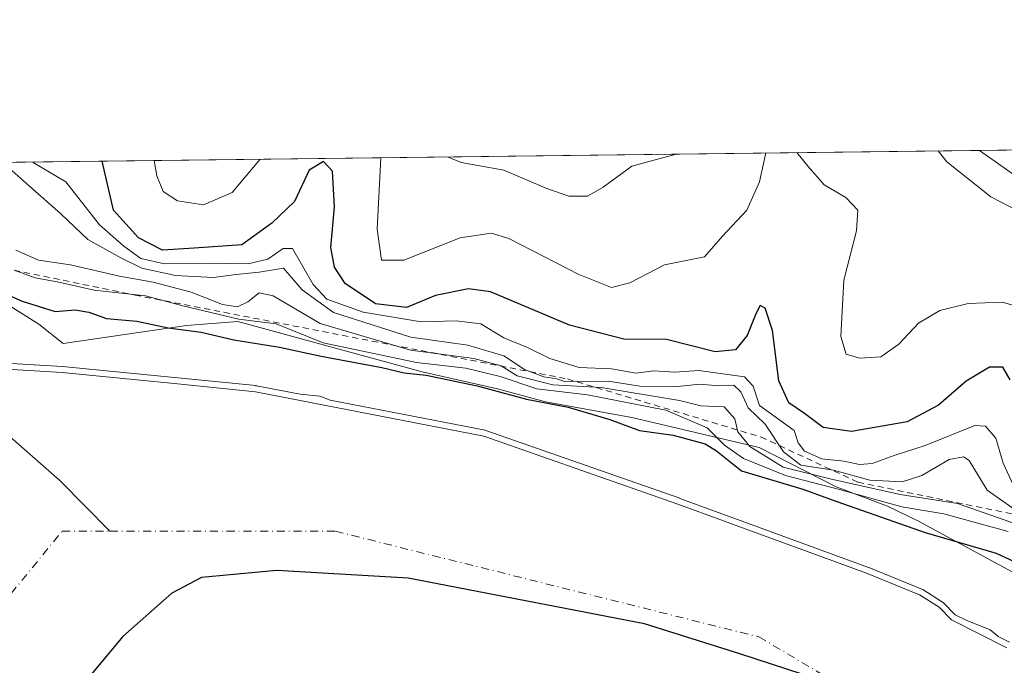
# Model space of a CAD drawing. Units: metres. Extents: x 584072 to 587552, y 4687309 to 4689654.
# Drawn here: x 584558 to 584719, y 4689536 to 4689641 of the extents above; entities that cross this region are included whole.
import ezdxf

# ---------------------------------------------------------------- set-up
doc = ezdxf.new("R2010")
doc.units = ezdxf.units.M
doc.header["$MEASUREMENT"] = 0
doc.linetypes.add('DGN Style 2', pattern=[1.6480167562047852, 0.988810053722871, -0.6592067024819142])
doc.linetypes.add('DGN Style 4', pattern=[2.6384748266838614, 1.318413404963828, -0.6592067024819142, 0.001648016756204785, -0.6592067024819142])
for name, color, linetype, lineweight in [('Comarca', 135, 'Continuous', 13), ('Comarca CxS', 21, 'Continuous', 0), ('Comunidad autónoma', 142, 'Continuous', 30), ('Comunidad Autónoma CxS', 142, 'Continuous', 0), ('Corriente natural Cxs', 4, 'Continuous', 13), ('Corriente natural eje', 4, 'DGN Style 4', 0), ('Corriente natural lineal', 142, 'Continuous', 13), ('Cultivos leñosos CxS', 92, 'Continuous', 0), ('Curva de nivel maestra', 30, 'Continuous', 30), ('Curva de nivel normal', 30, 'Continuous', 0), ('Escarpado lineal', 30, 'DGN Style 2', 0), ('Espacio natural protegido', 121, 'Continuous', 13), ('Espacio natural protegido CxS', 121, 'Continuous', 0), ('Municipio', 91, 'Continuous', 13), ('Municipio CxS', 4, 'Continuous', 0), ('Pastizal CxS', 92, 'Continuous', 0), ('Pista no pavimentada Cxs', 111, 'Continuous', 0), ('Provincia', 7, 'Continuous', 0), ('Provincia CxS', 1, 'Continuous', 0), ('Suelo desnudo CxS', 253, 'Continuous', 0)]:
    doc.layers.add(name, color=color, linetype=linetype, lineweight=lineweight)

# ---------------------------------------------------------------- blocks, each defined once
blk = doc.blocks.new('*U15')
at = {"layer": 'Cultivos leñosos CxS', "color": 92, "linetype": 'Continuous', "lineweight": 0}
blk.add_polyline3d([(584736.5864000004, 4689604.799900001, 336.2366000000038), (584715.0296, 4689619.950099999, 336.5050000000047), (585203.6261999998, 4689625.944300001, 342.7982999999949)], dxfattribs=at)
blk = doc.blocks.new('*U16')
at = {"layer": 'Suelo desnudo CxS', "color": 253, "linetype": 'Continuous', "lineweight": 0}
blk.add_polyline3d([(584552.7143999999, 4689584.2236, 294.3714999999939), (584564.6101000002, 4689583.530099999, 295.573000000004), (584582.9801000003, 4689581.698899999, 297.4793000000063), (584596.3101000004, 4689580.370100001, 296.9651000000013), (584633.7801000001, 4689573.0701, 296.5997999999963), (584665.5602000002, 4689561.950099999, 295.2697000000044), (584673.0571, 4689559.203000001, 294.7505999999994), (584676.6401000004, 4689557.890100001, 294.5878999999986), (584687.7200999996, 4689553.8201, 295.0835999999982), (584696.5100999996, 4689550.620100001, 295.4943999999959), (584705.2202000003, 4689547.0701, 295.3727999999974), (584708.4402000001, 4689545.040100001, 295.0592999999935), (584710.4650999998, 4689542.9801, 294.4413000000059), (584719.5344000002, 4689538.3928, 294.9070000000065)], dxfattribs=at)
blk = doc.blocks.new('*U17')
at = {"layer": 'Corriente natural Cxs', "color": 4, "linetype": 'Continuous', "lineweight": 13}
blk.add_polyline3d([(584552.7143999999, 4689584.2236, 294.3714999999939), (584564.6101000002, 4689583.530099999, 295.573000000004), (584582.9801000003, 4689581.698899999, 297.4793000000063), (584596.3101000004, 4689580.370100001, 296.9651000000013), (584633.7801000001, 4689573.0701, 296.5997999999963), (584665.5602000002, 4689561.950099999, 295.2697000000044), (584673.0571, 4689559.203000001, 294.7505999999994), (584676.6401000004, 4689557.890100001, 294.5878999999986), (584687.7200999996, 4689553.8201, 295.0835999999982), (584696.5100999996, 4689550.620100001, 295.4943999999959), (584705.2202000003, 4689547.0701, 295.3727999999974), (584708.4402000001, 4689545.040100001, 295.0592999999935), (584710.4650999998, 4689542.9801, 294.4413000000059), (584719.5344000002, 4689538.3928, 294.9070000000065)], dxfattribs=at)

msp = doc.modelspace()

# ---------------------------------------------------------------- linework, layer by layer
at = {"layer": 'Comarca', "color": 135, "linetype": 'Continuous', "lineweight": 13, "flags": 128}
msp.add_lwpolyline([(584730.9470000016, 4689510.857100002), (584688.6380000006, 4689533.2051), (584675.7690000016, 4689537.390100002), (584660.095000001, 4689542.336100002), (584621.3600000015, 4689549.806100002), (584599.8270000014, 4689551.0571), (584587.4680000019, 4689549.901100001), (584582.6280000005, 4689547.3521), (584574.6040000012, 4689540.222100002), (584552.6980000014, 4689514.126099999), (584523.7900000013, 4689478.738100002), (584496.1560000004, 4689443.734099999), (584489.6610000011, 4689435.969100002), (584470.9420000003, 4689407.204100002), (584440.2540000011, 4689359.8591)], dxfattribs=at)
at = {"layer": 'Comarca CxS', "color": 21, "linetype": 'Continuous', "lineweight": 0, "flags": 128}
for points in [[(584071.9000006281, 4689612.059983087), (584517.2186000011, 4689617.523399999), (584719.4539000005, 4689620.004500001), (586461.786289042, 4689641.379810438)], [(584730.9469999988, 4689510.857050002), (584688.638, 4689533.205049999), (584675.7690000009, 4689537.390050002), (584660.0950000006, 4689542.336050001), (584621.360000001, 4689549.806050001), (584599.8269999987, 4689551.057049999), (584587.4680000013, 4689549.901050001), (584582.6279999999, 4689547.35205), (584574.6040000005, 4689540.222050002), (584552.6980000008, 4689514.126050001), (584523.7900000007, 4689478.738050001), (584496.1560000001, 4689443.734049999), (584489.6610000005, 4689435.969050002), (584470.9419999997, 4689407.204050002), (584440.2540000004, 4689359.859049999)]]:
    msp.add_lwpolyline(points, dxfattribs=at)
at = {"layer": 'Comunidad autónoma', "color": 142, "linetype": 'Continuous', "lineweight": 30, "flags": 128}
msp.add_lwpolyline([(584730.9470000016, 4689510.857100002), (584688.6380000006, 4689533.2051), (584675.7690000016, 4689537.390100002), (584660.095000001, 4689542.336100002), (584621.3600000015, 4689549.806100002), (584599.8270000014, 4689551.0571), (584587.4680000019, 4689549.901100001), (584582.6280000005, 4689547.3521), (584574.6040000012, 4689540.222100002), (584552.6980000014, 4689514.126099999), (584523.7900000013, 4689478.738100002), (584496.1560000004, 4689443.734099999), (584489.6610000011, 4689435.969100002), (584470.9420000003, 4689407.204100002), (584440.2540000011, 4689359.8591)], dxfattribs=at)
at = {"layer": 'Comunidad Autónoma CxS', "color": 142, "linetype": 'Continuous', "lineweight": 0, "flags": 128}
for points in [[(584071.9000006281, 4689612.059983087), (584517.2186000011, 4689617.523399999), (584719.4539000005, 4689620.004500001), (586461.786289042, 4689641.379810438)], [(584730.9469999988, 4689510.857050002), (584688.638, 4689533.205049999), (584675.7690000009, 4689537.390050002), (584660.0950000006, 4689542.336050001), (584621.360000001, 4689549.806050001), (584599.8269999987, 4689551.057049999), (584587.4680000013, 4689549.901050001), (584582.6279999999, 4689547.35205), (584574.6040000005, 4689540.222050002), (584552.6980000008, 4689514.126050001), (584523.7900000007, 4689478.738050001), (584496.1560000001, 4689443.734049999), (584489.6610000005, 4689435.969050002), (584470.9419999997, 4689407.204050002), (584440.2540000004, 4689359.859049999)]]:
    msp.add_lwpolyline(points, dxfattribs=at)
at = {"layer": 'Corriente natural Cxs', "color": 4, "linetype": 'Continuous', "lineweight": 13}
msp.add_polyline3d([(584552.7143999999, 4689584.2236, 294.3714999999939), (584564.6101000002, 4689583.530099999, 295.573000000004), (584582.9801000003, 4689581.698899999, 297.4793000000063), (584596.3101000004, 4689580.370100001, 296.9651000000013), (584633.7801000001, 4689573.0701, 296.5997999999963), (584665.5602000002, 4689561.950099999, 295.2697000000044), (584673.0571, 4689559.203000001, 294.7505999999994), (584676.6401000004, 4689557.890100001, 294.5878999999986), (584687.7200999996, 4689553.8201, 295.0835999999982), (584696.5100999996, 4689550.620100001, 295.4943999999959), (584705.2202000003, 4689547.0701, 295.3727999999974), (584708.4402000001, 4689545.040100001, 295.0592999999935), (584710.4650999998, 4689542.9801, 294.4413000000059), (584719.5344000002, 4689538.3928, 294.9070000000065)], dxfattribs=at)
at = {"layer": 'Corriente natural eje', "color": 4, "linetype": 'DGN Style 4', "lineweight": 0}
for points in [[(584077.8841000004, 4689113.423599999, 293.7737999999954), (584105.1276000004, 4689101.490599999, 294.0620999999956), (584130.2630000003, 4689090.907199999, 294.1739999999991), (584153.4140999997, 4689083.9619, 294.6763000000064), (584186.8178000003, 4689084.954100001, 292.6095999999961), (584201.7006999999, 4689092.891600001, 293.2483999999968), (584202.8000999996, 4689099.7501, 293.5697999999975), (584237.9501, 4689134.360099999, 293.0338000000047), (584309.1401000004, 4689254.6501, 293.7700999999943), (584407.5701000001, 4689380.710100001, 293.4299000000028), (584416.6141999997, 4689391.181299999, 293.8200999999972), (584444.6043999996, 4689408.710000001, 294.1768000000012), (584463.1253000004, 4689425.775599999, 294.1343000000052), (584472.2533999998, 4689444.296499999, 294.3491000000067), (584477.5450999998, 4689453.292400001, 294.3571999999986), (584493.5647999998, 4689478.9474, 293.8252000000066), (584530.3400999998, 4689515.460100001, 293.0599999999977), (584564.6101000002, 4689557.4901, 293.5391999999993), (584572.4439000003, 4689557.4901, 293.2203000000009)], [(584572.4439000003, 4689557.4901, 293.2203000000009), (584609.4301000005, 4689557.4901, 292.1981999999989), (584678.8601000002, 4689540.1801, 292.6367999999929), (584770.2600999996, 4689485.790100001, 293.0481), (584796.5921, 4689463.711300001, 293.1726000000053)]]:
    msp.add_polyline3d(points, dxfattribs=at)
at = {"layer": 'Corriente natural lineal', "color": 142, "linetype": 'Continuous', "lineweight": 13}
msp.add_polyline3d([(584464.9765999997, 4689616.882400001, 295.9529999999941), (584476.8701, 4689602.720100001, 294.4189000000042), (584480.7701000003, 4689599.290100001, 294.5507000000071), (584485.5800999999, 4689598.5701, 294.8059999999969), (584490.7701000003, 4689599.590100001, 295.6071999999986), (584493.5100999996, 4689599.360099999, 295.9606000000058), (584503.0100999996, 4689596.270099999, 295.6224999999977), (584539.8701, 4689581.340100001, 295.2161999999953), (584550.7027000003, 4689577.662900001, 293.9573999999994), (584564.2494000001, 4689565.8095, 292.325800000006), (584572.4439000003, 4689557.4901, 293.2203000000009)], dxfattribs=at)
at = {"layer": 'Cultivos leñosos CxS', "color": 92, "linetype": 'Continuous', "lineweight": 0, "extrusion": (-0.01497774799015394, -0.6452021577708965, 0.763865068368048), "elevation": -3034253.580874536, "flags": 128}
msp.add_lwpolyline([(475721.8456532491, 3591854.811649546), (475862.8928610032, 3591861.365348664), (475862.8979596293, 3591861.365503612)], dxfattribs=at)
at = {"layer": 'Cultivos leñosos CxS', "color": 92, "linetype": 'Continuous', "lineweight": 0}
msp.add_polyline3d([(584715.0295000002, 4689619.950200001, 336.5050000000047), (584736.5864000004, 4689604.799900001, 336.2366000000038), (584744.2329000002, 4689589.4979, 335.1291000000056), (584772.2726999996, 4689567.397299999, 333.9361999999965), (584780.7695000004, 4689564.8463, 334.3392000000022), (584782.4682999998, 4689552.9451, 333.0997999999963), (584791.7281, 4689541.762499999, 331.9793000000063), (584809.6577000003, 4689540.194300001, 332.324099999998), (584825.3929000003, 4689537.3729, 331.8317999999999), (584835.1486999998, 4689549.5449, 333.3125), (584838.6841000002, 4689562.170700001, 334.3522999999986)], dxfattribs=at)
at = {"layer": 'Curva de nivel maestra', "color": 30, "linetype": 'Continuous', "lineweight": 30, "flags": 128}
for points, elevation in [([(584720.0700000003, 4689582.300100001), (584718.8799999999, 4689584.4001), (584716.7000000002, 4689584.4101), (584712.8799999999, 4689582.110099999), (584708.3399999999, 4689578.170100001), (584703.2000000002, 4689575.440099999), (584694.0800000001, 4689573.8301), (584689.4299999997, 4689574.520099999), (584686.3600000005, 4689576.780099999), (584683.7999999998, 4689578.550100001), (584682.1200000001, 4689582.1801), (584681.0999999996, 4689590.390100001), (584679.8899999997, 4689594.090100001), (584679.0700000003, 4689594.5101), (584678.3700000001, 4689593.1601), (584676.9500000002, 4689589.590100001), (584675.0300000003, 4689587.2401), (584671.7000000002, 4689586.890100001), (584663.7000000002, 4689588.9101), (584656.7000000002, 4689589.0001), (584647.8200000003, 4689591.290100001), (584634.8799999999, 4689596.7501), (584631.2300000004, 4689597.220100001), (584625.8499999996, 4689596.1601), (584621.0999999996, 4689594.1801), (584616, 4689594.780099999), (584611.04, 4689598.110099999), (584609.2999999998, 4689600.780099999), (584608.7000000002, 4689604.040100001), (584609.2599999999, 4689610.690099999), (584608.9400000004, 4689616.530099999), (584607.4900000002, 4689618.1501), (584605.1399999997, 4689616.720100001), (584602.7000000002, 4689611.550100001), (584599.0300000003, 4689608.030099999), (584594.0999999996, 4689604.440099999), (584586.2999999998, 4689603.920100001), (584581.0800000001, 4689603.5801), (584577.1399999997, 4689605.600099999), (584573.0300000003, 4689610.120100001), (584571.2112999996, 4689618.185699999)], 325), ([(584553.7199999997, 4689597.140100001), (584558.0999999996, 4689595.200099999), (584563.4800000004, 4689593.540100001), (584566.7800000003, 4689593.780099999), (584569.0199999996, 4689593.440099999), (584571.8899999997, 4689592.380100001), (584576.8899999997, 4689591.940099999), (584582.0300000003, 4689590.850099999), (584587.4000000004, 4689590.140100001), (584592.7800000003, 4689588.860099999), (584600.2699999996, 4689587.690099999), (584607.0800000001, 4689586.220100001), (584617.0499999998, 4689584.370100001), (584620.7199999997, 4689583.470100001), (584624.29, 4689583.0601), (584632.7000000002, 4689581.3201), (584640.7599999999, 4689579.140100001), (584647.6100000005, 4689577.860099999), (584654.4400000004, 4689575.8301), (584659.3200000003, 4689574.020099999), (584664.8200000003, 4689573.2301), (584670.0800000001, 4689571.840100001), (584671.9199999999, 4689570.670100001), (584676.04, 4689567.420100001), (584686.0700000003, 4689564.390100001), (584691.6299999999, 4689562.380100001), (584706.1500000004, 4689557.2601), (584717.75, 4689553.9101), (584726.7400000002, 4689549.7301)], 300)]:
    msp.add_lwpolyline(points, dxfattribs=dict(at, elevation=elevation))
at = {"layer": 'Curva de nivel normal', "color": 30, "linetype": 'Continuous', "lineweight": 0, "flags": 128}
for points, elevation in [([(584731.6399999997, 4689604.670100001), (584716.8899999997, 4689612.340100001), (584709.6600000003, 4689618.050100001), (584708.2643999998, 4689619.8672)], 335), ([(584579.7065000003, 4689618.290100001), (584580.1299999999, 4689615.790100001), (584581.2100000001, 4689613.220100001), (584583.5199999996, 4689611.700099999), (584587.7800000003, 4689611.020099999), (584592.5199999996, 4689613.030099999), (584597.0981000002, 4689618.503500001)], 330), ([(584616.9017000003, 4689618.746300001), (584616.2800000003, 4689607.030099999), (584617, 4689601.940099999), (584620.6600000003, 4689601.9301), (584629.9100000003, 4689605.590100001), (584634.9699999997, 4689606.350099999), (584637.8799999999, 4689605.5101), (584649.2400000002, 4689599.6501), (584654.7000000002, 4689597.440099999), (584657.7000000002, 4689598.210100001), (584663.3799999999, 4689601.190099999), (584669.9600000001, 4689602.4801), (584672.9199999999, 4689605.870100001), (584676.8899999997, 4689610.130100001), (584678.9800000004, 4689614.800100001), (584679.9951999999, 4689619.520300001)], 330), ([(584665.3306999998, 4689619.340399999), (584658.0300000003, 4689617.370100001), (584653.3600000005, 4689613.920100001), (584650.79, 4689612.450099999), (584647.7300000004, 4689612.460100001), (584644.1200000001, 4689613.710100001), (584637.04, 4689616.6801), (584630.0800000001, 4689617.940099999), (584627.8357999995, 4689618.8804)], 335), ([(584685.0939999997, 4689619.582900001), (584686.9500000002, 4689617.3101), (584689.5700000003, 4689614.280099999), (584693.1200000001, 4689612.210100001), (584695.0899999999, 4689610.120100001), (584694.8700000001, 4689606.7301), (584692.8099999996, 4689598.670100001), (584692.2800000003, 4689589.440099999), (584693.2000000002, 4689586.520099999), (584695.3700000001, 4689585.860099999), (584698.8499999996, 4689586.110099999), (584701.8300000001, 4689588.1501), (584705.0300000003, 4689591.590100001), (584708.5599999996, 4689593.6801), (584713.1699999999, 4689594.860099999), (584718.75, 4689595.040100001), (584724.3899999997, 4689593.4801)], 330), ([(584722.9299999997, 4689559.5601), (584716.2999999998, 4689564.220100001), (584713.3499999996, 4689569.0701), (584712.4199999999, 4689569.710100001), (584710.0599999996, 4689569.2401), (584705.5999999996, 4689566.640100001), (584702.3600000005, 4689565.610099999), (584697.04, 4689565.870100001), (584691.0800000001, 4689567.4901), (584685.7300000004, 4689568.3101), (584682.9299999997, 4689570.4901), (584679.8799999999, 4689575.0601), (584677.0999999996, 4689577.710100001), (584675.9199999999, 4689580.3301), (584674.7400000002, 4689581.470100001), (584672.2800000003, 4689581.360099999), (584669.2000000002, 4689581.620100001), (584665.5999999996, 4689581.2301), (584659.3700000001, 4689581.300100001), (584654.1600000003, 4689582.130100001), (584651.1500000004, 4689581.9801), (584649.0199999996, 4689582.100099999), (584647.1500000004, 4689581.9801), (584645.7199999997, 4689582.470100001), (584643.6100000005, 4689582.8101), (584640.4600000001, 4689584.020099999), (584637.0599999996, 4689586.2601), (584631.1699999999, 4689588.030099999), (584621.7800000003, 4689589.300100001), (584609.1200000001, 4689593.370100001), (584603.9699999997, 4689597.0701), (584600.9000000004, 4689600.6501), (584596.9199999999, 4689600.0001), (584593.1799999997, 4689599.600099999), (584589.4199999999, 4689599.100099999), (584583.2100000001, 4689599.440099999), (584577.7000000002, 4689600.630100001), (584574.2400000002, 4689602.340100001), (584568.8399999999, 4689605.3101), (584564.4299999997, 4689609.5701), (584559.3200000003, 4689614.020099999), (584555.4199999999, 4689617.550100001)], 315), ([(584559.8505999995, 4689618.046499999), (584559.8899999997, 4689617.9801), (584565.2599999999, 4689614.8101), (584570.7599999999, 4689607.7401), (584574.7400000002, 4689604.220100001), (584577.5199999996, 4689602.2301), (584581.4000000004, 4689601.370100001), (584587.5999999996, 4689601.460100001), (584595.1500000004, 4689601.340100001), (584598.3799999999, 4689602.100099999), (584600.8899999997, 4689603.860099999), (584602.4100000003, 4689603.870100001), (584605.8099999996, 4689597.9301), (584608.0300000003, 4689595.550100001), (584614, 4689593.4001), (584623.4800000004, 4689591.8101), (584629.2599999999, 4689592.0101), (584633.2599999999, 4689591.520099999), (584637.0700000003, 4689589.2301), (584640.9100000003, 4689587.630100001), (584644.5800000001, 4689585.8201), (584649.3799999999, 4689584.360099999), (584654.7300000004, 4689584.110099999), (584658.75, 4689583.4001), (584661.5800000001, 4689583.780099999), (584665.0800000001, 4689583.5701), (584669.0300000003, 4689583.860099999), (584676.5199999996, 4689582.790100001), (584677.9299999997, 4689581.2601), (584678.9900000002, 4689578.120100001), (584684.6399999997, 4689574.0001), (584685.3099999996, 4689572.0101), (584686.3399999999, 4689570.610099999), (584689.1799999997, 4689569.360099999), (584692.7699999996, 4689569.0101), (584695.3399999999, 4689568.420100001), (584697.4400000004, 4689568.620100001), (584701.0300000003, 4689569.9001), (584706.1299999999, 4689571.5801), (584714.2699999996, 4689574.850099999), (584716.0099999999, 4689574.7301), (584717.7000000002, 4689572.780099999), (584718.9199999999, 4689568.6801), (584721.5300000003, 4689562.950099999)], 320), ([(584557.0599999996, 4689603.5801), (584560.7599999999, 4689601.940099999), (584565.9900000002, 4689601.200099999), (584574.0300000003, 4689599.3101), (584579.54, 4689598.3201), (584585.7999999998, 4689596.6801), (584590.9299999997, 4689594.6801), (584593.3700000001, 4689594.300100001), (584595.0899999999, 4689595.100099999), (584596.9100000003, 4689596.610099999), (584599.2199999997, 4689596.110099999), (584606.9100000003, 4689591.5701), (584621.7300000004, 4689587.170100001), (584632.1500000004, 4689585.8201), (584636.6299999999, 4689584.640100001), (584639.2300000004, 4689582.960100001), (584645.0599999996, 4689581.4801), (584653.0300000003, 4689581.050100001), (584665.8499999996, 4689578.920100001), (584669.3499999996, 4689578.0601), (584673.1799999997, 4689577.9001), (584674.9199999999, 4689575.9001), (584675.4299999997, 4689573.780099999), (584677.3700000001, 4689571.390100001), (584682.8600000005, 4689568.0101), (584690.7599999999, 4689566.040100001), (584702.0099999999, 4689563.520099999), (584711.4500000002, 4689562.0601), (584724.4000000004, 4689557.4801)], 310), ([(584556.7800000003, 4689600.3101), (584560.1799999997, 4689599.050100001), (584564.0599999996, 4689598.3301), (584569.9000000004, 4689597.040100001), (584578.3200000003, 4689596.0701), (584584.4100000003, 4689594.440099999), (584593.5999999996, 4689592.280099999), (584599.7300000004, 4689591.520099999), (584607.4199999999, 4689588.390100001), (584622.7300000004, 4689585.1501), (584630.8300000001, 4689584.2501), (584636.4400000004, 4689582.860099999), (584642.4500000002, 4689580.870100001), (584650.7699999996, 4689579.860099999), (584663.6200000001, 4689577.370100001), (584670.3799999999, 4689574.460100001), (584673.2100000001, 4689571.630100001), (584676.3399999999, 4689569.4301), (584683.2400000002, 4689566.6601), (584692.0700000003, 4689564.350099999), (584702.29, 4689561.4801), (584709.1900000004, 4689560.350099999), (584719.7300000004, 4689557.440099999)], 305), ([(584719.9396000003, 4689539.308499999), (584718.0816000003, 4689540.248400001), (584717.6399999997, 4689540.630100001), (584716.8099999996, 4689541.3301), (584712.8529000003, 4689542.893100001), (584711.0630999999, 4689543.798400001), (584709.1531999996, 4689545.7412), (584709.0674999999, 4689545.8189), (584708.9733999996, 4689545.8861), (584705.7533999998, 4689547.916099999), (584705.6771999998, 4689547.959600001), (584705.5975000003, 4689547.996200001), (584696.8875000002, 4689551.546200001), (584696.8521999996, 4689551.559900001), (584688.0635000002, 4689554.759400001), (584676.9845000004, 4689558.829), (584665.9041999998, 4689562.8891), (584665.8903999999, 4689562.894099999), (584634.1103999997, 4689574.0141), (584633.9713000003, 4689574.051700001), (584608.5680999998, 4689579.0009), (584606.8799999999, 4689579.630100001), (584603.6653000005, 4689579.956), (584596.5012999997, 4689581.351700001), (584596.4442999996, 4689581.361099999), (584596.4093000004, 4689581.365300001), (584564.7093000002, 4689584.5253), (584564.6683, 4689584.5285), (584548.8882999998, 4689585.4485)], 295)]:
    msp.add_lwpolyline(points, dxfattribs=dict(at, elevation=elevation))
at = {"layer": 'Escarpado lineal', "color": 30, "linetype": 'DGN Style 2', "lineweight": 0}
msp.add_polyline3d([(584510.0274, 4689617.4351, 306.5776999999944), (584540.6028000005, 4689603.626800001, 304.8732000000018), (584576.5861999998, 4689596.218400001, 309.4397000000026), (584647.4946999997, 4689582.460100001, 318.9498000000021), (584679.2446999997, 4689572.935000001, 312.792300000001), (584695.1198000005, 4689565.526699999, 315.0942000000068), (584731.1031999998, 4689558.1183, 324.0467999999965), (584788.2533, 4689529.543299999, 326.8493000000017), (584807.3032999998, 4689513.668199999, 323.6624000000011), (584810.4782999996, 4689503.084899999, 318.2277000000031)], dxfattribs=at)
at = {"layer": 'Espacio natural protegido', "color": 121, "linetype": 'Continuous', "lineweight": 13, "flags": 128}
msp.add_lwpolyline([(584726.3471000004, 4689547.613200001), (584705.0651000016, 4689559.169300001), (584699.9681000018, 4689561.5812), (584691.5570999997, 4689564.753199998), (584678.9411000018, 4689571.229300002), (584658.0441000013, 4689576.170200001), (584643.9001000022, 4689578.700200002), (584636.0001000006, 4689580.855199998), (584623.6401000023, 4689583.642200002), (584593.4401000006, 4689591.882200004), (584585.0321000017, 4689591.238200001), (584564.7741000017, 4689588.294300001), (584560.8241000001, 4689591.470200002), (584546.1690999999, 4689600.614200001), (584539.6691000002, 4689605.442200001), (584523.7390000012, 4689613.950200003), (584517.2188096496, 4689617.523285112)], dxfattribs=at)
at = {"layer": 'Espacio natural protegido CxS', "color": 121, "linetype": 'Continuous', "lineweight": 0, "flags": 128}
msp.add_lwpolyline([(584726.3470999998, 4689547.613200001), (584705.065100001, 4689559.1693), (584699.9681000012, 4689561.5812), (584691.5570999992, 4689564.753199999), (584678.9411000012, 4689571.229300001), (584658.0440999985, 4689576.170200001), (584643.9000999993, 4689578.700200001), (584636.0001000002, 4689580.855199999), (584623.6400999995, 4689583.642200001), (584593.4401, 4689591.882200002), (584585.032100001, 4689591.238200001), (584564.774099999, 4689588.2943), (584560.8240999995, 4689591.4702), (584546.1690999994, 4689600.614200001), (584539.6690999995, 4689605.442200001), (584523.7390000006, 4689613.950200002), (584517.2186000011, 4689617.523399999), (584719.4539000005, 4689620.004500001)], dxfattribs=at)
at = {"layer": 'Municipio', "color": 91, "linetype": 'Continuous', "lineweight": 13, "flags": 128}
msp.add_lwpolyline([(584730.9470000016, 4689510.857100002), (584688.6380000006, 4689533.2051), (584675.7690000016, 4689537.390100002), (584660.095000001, 4689542.336100002), (584621.3600000015, 4689549.806100002), (584599.8270000014, 4689551.0571), (584587.4680000019, 4689549.901100001), (584582.6280000005, 4689547.3521), (584574.6040000012, 4689540.222100002), (584552.6980000014, 4689514.126099999), (584523.7900000013, 4689478.738100002), (584496.1560000004, 4689443.734099999), (584489.6610000011, 4689435.969100002), (584470.9420000003, 4689407.204100002), (584440.2540000011, 4689359.8591)], dxfattribs=at)
at = {"layer": 'Municipio CxS', "color": 4, "linetype": 'Continuous', "lineweight": 0, "flags": 128}
for points in [[(584071.9000006281, 4689612.059983087), (584517.2186000011, 4689617.523399999), (584719.4539000005, 4689620.004500001), (586461.786289042, 4689641.379810438)], [(584730.9469999988, 4689510.857050002), (584688.638, 4689533.205049999), (584675.7690000009, 4689537.390050002), (584660.0950000006, 4689542.336050001), (584621.360000001, 4689549.806050001), (584599.8269999987, 4689551.057049999), (584587.4680000013, 4689549.901050001), (584582.6279999999, 4689547.35205), (584574.6040000005, 4689540.222050002), (584552.6980000008, 4689514.126050001), (584523.7900000007, 4689478.738050001), (584496.1560000001, 4689443.734049999), (584489.6610000005, 4689435.969050002), (584470.9419999997, 4689407.204050002), (584440.2540000004, 4689359.859049999)]]:
    msp.add_lwpolyline(points, dxfattribs=at)
at = {"layer": 'Pastizal CxS', "color": 92, "linetype": 'Continuous', "lineweight": 0, "extrusion": (-0.1567990688863855, -0.001923633895108512, 0.9876286506724075), "elevation": -100371.5421172503, "flags": 128}
msp.add_lwpolyline([(-4682094.248970624, 634088.1571419286), (-4682094.248970624, 634307.5379820777)], dxfattribs=at)
at = {"layer": 'Pastizal CxS', "color": 92, "linetype": 'Continuous', "lineweight": 0}
for points in [[(584719.5344000002, 4689538.3928, 294.9070000000065), (584710.4650999998, 4689542.9801, 294.4413000000059), (584708.4402000001, 4689545.040100001, 295.0592999999935), (584705.2202000003, 4689547.0701, 295.3727999999974), (584696.5100999996, 4689550.620100001, 295.4943999999959), (584687.7200999996, 4689553.8201, 295.0835999999982), (584676.6401000004, 4689557.890100001, 294.5878999999986), (584673.0571, 4689559.203000001, 294.7505999999994), (584665.5602000002, 4689561.950099999, 295.2697000000044), (584633.7801000001, 4689573.0701, 296.5997999999963), (584596.3101000004, 4689580.370100001, 296.9651000000013), (584582.9801000003, 4689581.698899999, 297.4793000000063), (584564.6101000002, 4689583.530099999, 295.573000000004), (584552.7143999999, 4689584.2236, 294.3714999999939), (584555.4885, 4689589.846700001, 296.9961999999941), (584549.8224999999, 4689597.4879, 299.9171999999962), (584510.1458999999, 4689612.027899999, 301.7010000000009), (584498.3789999997, 4689617.292199999, 302.1037000000069), (584715.0296, 4689619.950099999, 336.5050000000047), (584736.5864000004, 4689604.799900001, 336.2366000000038)], [(584715.0295000002, 4689619.950200001, 336.5050000000047), (584736.5864000004, 4689604.799900001, 336.2366000000038), (584744.2329000002, 4689589.4979, 335.1291000000056), (584772.2726999996, 4689567.397299999, 333.9361999999965), (584780.7695000004, 4689564.8463, 334.3392000000022), (584782.4682999998, 4689552.9451, 333.0997999999963), (584791.7281, 4689541.762499999, 331.9793000000063), (584809.6577000003, 4689540.194300001, 332.324099999998), (584825.3929000003, 4689537.3729, 331.8317999999999), (584835.1486999998, 4689549.5449, 333.3125), (584838.6841000002, 4689562.170700001, 334.3522999999986)], [(584552.7143999999, 4689584.2236, 294.3714999999939), (584564.6101000002, 4689583.530099999, 295.573000000004), (584582.9801000003, 4689581.698899999, 297.4793000000063), (584596.3101000004, 4689580.370100001, 296.9651000000013), (584633.7801000001, 4689573.0701, 296.5997999999963), (584665.5602000002, 4689561.950099999, 295.2697000000044), (584673.0571, 4689559.203000001, 294.7505999999994), (584676.6401000004, 4689557.890100001, 294.5878999999986), (584687.7200999996, 4689553.8201, 295.0835999999982), (584696.5100999996, 4689550.620100001, 295.4943999999959), (584705.2202000003, 4689547.0701, 295.3727999999974), (584708.4402000001, 4689545.040100001, 295.0592999999935), (584710.4650999998, 4689542.9801, 294.4413000000059), (584719.5344000002, 4689538.3928, 294.9070000000065)]]:
    msp.add_polyline3d(points, dxfattribs=at)
at = {"layer": 'Pista no pavimentada Cxs', "color": 111, "linetype": 'Continuous', "lineweight": 0, "extrusion": (-0.03529411463000747, -0.5999968633136977, 0.7992234290148205), "elevation": -2834128.016390595, "flags": 128}
msp.add_lwpolyline([(307679.0859550431, 3769171.435969193), (308461.4226128651, 3769241.076285056), (308461.4277216808, 3769241.076285056)], dxfattribs=at)
at = {"layer": 'Provincia', "color": 7, "linetype": 'Continuous', "lineweight": 0, "flags": 128}
msp.add_lwpolyline([(584730.9470000016, 4689510.857100002), (584688.6380000006, 4689533.2051), (584675.7690000016, 4689537.390100002), (584660.095000001, 4689542.336100002), (584621.3600000015, 4689549.806100002), (584599.8270000014, 4689551.0571), (584587.4680000019, 4689549.901100001), (584582.6280000005, 4689547.3521), (584574.6040000012, 4689540.222100002), (584552.6980000014, 4689514.126099999), (584523.7900000013, 4689478.738100002), (584496.1560000004, 4689443.734099999), (584489.6610000011, 4689435.969100002), (584470.9420000003, 4689407.204100002), (584440.2540000011, 4689359.8591)], dxfattribs=at)
at = {"layer": 'Provincia CxS', "color": 1, "linetype": 'Continuous', "lineweight": 0, "flags": 128}
for points in [[(584071.9000006281, 4689612.059983087), (584517.2186000011, 4689617.523399999), (584719.4539000005, 4689620.004500001), (586461.786289042, 4689641.379810438)], [(584730.9469999988, 4689510.857050002), (584688.638, 4689533.205049999), (584675.7690000009, 4689537.390050002), (584660.0950000006, 4689542.336050001), (584621.360000001, 4689549.806050001), (584599.8269999987, 4689551.057049999), (584587.4680000013, 4689549.901050001), (584582.6279999999, 4689547.35205), (584574.6040000005, 4689540.222050002), (584552.6980000008, 4689514.126050001), (584523.7900000007, 4689478.738050001), (584496.1560000001, 4689443.734049999), (584489.6610000005, 4689435.969050002), (584470.9419999997, 4689407.204050002), (584440.2540000004, 4689359.859049999)]]:
    msp.add_lwpolyline(points, dxfattribs=at)
at = {"layer": 'Suelo desnudo CxS', "color": 253, "linetype": 'Continuous', "lineweight": 0}
msp.add_polyline3d([(584552.7143999999, 4689584.2236, 294.3714999999939), (584564.6101000002, 4689583.530099999, 295.573000000004), (584582.9801000003, 4689581.698899999, 297.4793000000063), (584596.3101000004, 4689580.370100001, 296.9651000000013), (584633.7801000001, 4689573.0701, 296.5997999999963), (584665.5602000002, 4689561.950099999, 295.2697000000044), (584673.0571, 4689559.203000001, 294.7505999999994), (584676.6401000004, 4689557.890100001, 294.5878999999986), (584687.7200999996, 4689553.8201, 295.0835999999982), (584696.5100999996, 4689550.620100001, 295.4943999999959), (584705.2202000003, 4689547.0701, 295.3727999999974), (584708.4402000001, 4689545.040100001, 295.0592999999935), (584710.4650999998, 4689542.9801, 294.4413000000059), (584719.5344000002, 4689538.3928, 294.9070000000065)], dxfattribs=at)

# ---------------------------------------------------------------- block references
at = {"layer": 'Corriente natural Cxs', "color": 4, "linetype": 'Continuous', "lineweight": 13}
msp.add_blockref('*U17', (0, 0), dxfattribs=at)
at = {"layer": 'Cultivos leñosos CxS', "color": 92, "linetype": 'Continuous', "lineweight": 0}
msp.add_blockref('*U15', (0, 0), dxfattribs=at)
at = {"layer": 'Suelo desnudo CxS', "color": 253, "linetype": 'Continuous', "lineweight": 0}
msp.add_blockref('*U16', (0, 0), dxfattribs=at)

doc.saveas('drawing.dxf')
